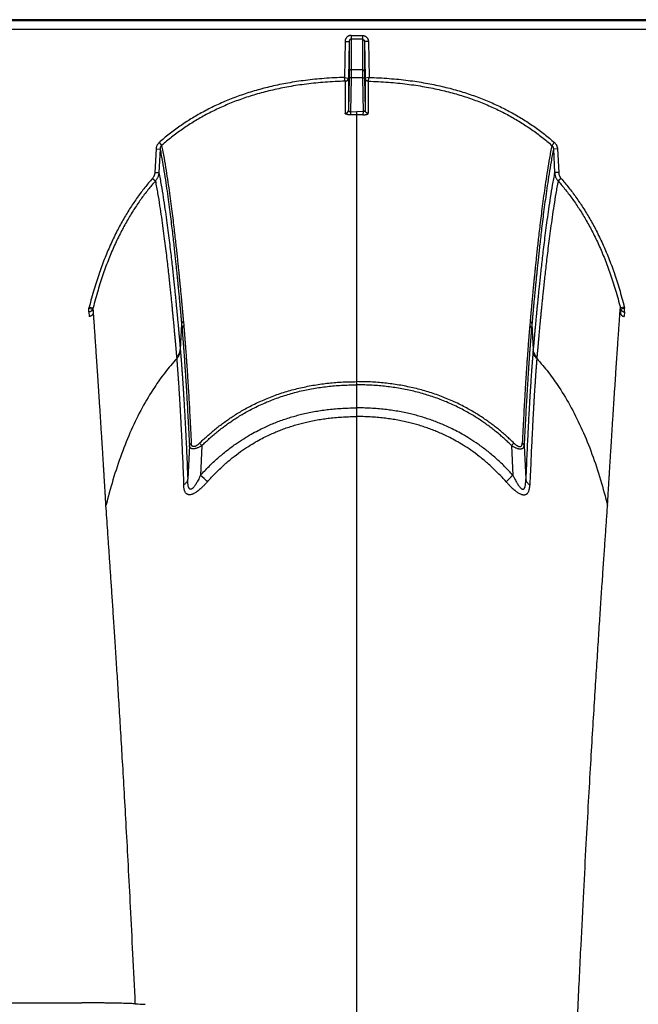
# Model space of a CAD drawing. Units: inches. Extents: x 0 to 550, y 0 to 425.
# Drawn here: x 415 to 419, y 226 to 233 of the extents above; entities that cross this region are included whole.
import ezdxf

# ---------------------------------------------------------------- set-up
doc = ezdxf.new("R2010")
doc.units = ezdxf.units.IN
doc.header["$LTSCALE"] = 50
doc.header["$MEASUREMENT"] = 0

msp = doc.modelspace()

# ---------------------------------------------------------------- linework, layer by layer
at = {"color": 7, "linetype": 'Continuous'}
for p, q in [((422.7006, 232.6066), (376.153, 232.6066)), ((421.8898, 232.6002), (376.4985, 232.6002)), ((376.4989, 232.5475), (421.8898, 232.5475)), ((416.9409, 232.5092), (416.9409, 232.4855)), ((416.9409, 232.5092), (417.0106, 232.5092)), ((417.0106, 232.5092), (417.0106, 232.4855)), ((416.9031, 232.4709), (416.8993, 232.2476)), ((416.9031, 232.4709), (416.9283, 232.4713)), ((416.9283, 232.4713), (416.9244, 232.2439)), ((416.9283, 232.4713), (416.9284, 232.2842)), ((417.0106, 232.4855), (416.9409, 232.4855)), ((416.9409, 232.4855), (416.941, 232.2961)), ((417.0106, 232.4855), (417.0106, 232.2961)), ((417.0484, 232.4709), (417.0232, 232.4713)), ((417.0232, 232.4713), (417.0232, 232.2842)), ((417.0232, 232.4713), (417.0272, 232.2439)), ((417.0484, 232.4709), (417.0523, 232.2476)), ((416.9284, 232.2842), (416.9279, 232.2453)), ((416.941, 232.2961), (416.9405, 232.2455)), ((416.941, 232.2961), (417.0106, 232.2961)), ((417.0106, 232.2961), (417.0111, 232.2455)), ((417.0232, 232.2842), (417.0237, 232.2453)), ((416.8993, 232.2476), (416.9235, 232.244)), ((416.9038, 232.2241), (416.8993, 232.2476)), ((416.9039, 232.2238), (416.904, 232.0247)), ((416.9279, 232.2453), (416.9244, 232.0445)), ((416.9244, 232.2439), (416.9244, 232.0445)), ((416.9405, 232.2455), (416.9279, 232.2453)), ((416.9405, 232.2455), (416.9368, 232.0349)), ((417.0111, 232.2455), (416.9405, 232.2455)), ((417.0111, 232.2455), (417.0237, 232.2453)), ((417.0111, 232.2455), (417.0147, 232.0349)), ((417.0237, 232.2453), (417.0272, 232.0445)), ((417.0272, 232.2439), (417.0272, 232.0445)), ((417.0523, 232.2476), (417.028, 232.244)), ((417.0477, 232.2238), (417.0476, 232.0247)), ((417.0478, 232.2241), (417.0523, 232.2476)), ((416.9368, 232.0349), (416.9758, 232.0352)), ((416.9368, 232.0349), (416.9371, 232.0155)), ((416.9758, 232.0158), (416.9758, 232.0352)), ((417.0147, 232.0349), (416.9758, 232.0352)), ((416.9758, 231.0805), (416.9758, 232.0158)), ((417.0147, 232.0349), (417.0144, 232.0155)), ((415.7464, 231.8427), (415.7626, 231.825)), ((418.2052, 231.8427), (418.189, 231.825)), ((415.7275, 231.8032), (415.7201, 231.657)), ((415.7275, 231.8032), (415.7526, 231.8028)), ((415.7526, 231.8028), (415.7452, 231.6566)), ((418.2241, 231.8032), (418.199, 231.8028)), ((418.199, 231.8028), (418.2063, 231.6566)), ((418.2241, 231.8032), (418.2315, 231.657)), ((415.7201, 231.657), (415.7452, 231.6566)), ((418.2315, 231.657), (418.2063, 231.6566)), ((415.705, 231.6197), (415.7236, 231.6041)), ((418.2465, 231.6197), (418.228, 231.6041)), ((416.9758, 230.3568), (416.9758, 231.0805)), ((415.3104, 230.8138), (415.3344, 230.8076)), ((415.3104, 230.7905), (415.3104, 230.8138)), ((415.3104, 230.7905), (415.3121, 230.7623)), ((415.3123, 230.8208), (415.3366, 230.8155)), ((415.3344, 230.8076), (415.336, 230.781)), ((418.6393, 230.8208), (418.615, 230.8155)), ((418.6172, 230.8076), (418.6155, 230.781)), ((418.6412, 230.8138), (418.6172, 230.8076)), ((418.6412, 230.7905), (418.6395, 230.7623)), ((418.6412, 230.7905), (418.6412, 230.8138)), ((415.8975, 230.7318), (415.8999, 230.7046)), ((418.0541, 230.7318), (418.0517, 230.7046)), ((415.8866, 230.7132), (415.8784, 230.5564)), ((415.8866, 230.7132), (415.8891, 230.6861)), ((418.065, 230.7132), (418.0625, 230.6861)), ((418.065, 230.7132), (418.0732, 230.5564)), ((415.8784, 230.5564), (415.8793, 230.5464)), ((418.0732, 230.5564), (418.0723, 230.5464)), ((415.8553, 230.51), (415.8561, 230.5001)), ((418.0963, 230.51), (418.0955, 230.5001)), ((416.9758, 230.337), (416.9758, 230.3568)), ((416.9758, 230.1939), (416.9758, 230.337)), ((416.9758, 230.1399), (416.9758, 230.1939)), ((416.9758, 219.6347), (416.9758, 230.1399)), ((415.9348, 229.9592), (415.9249, 229.7499)), ((415.9984, 229.9748), (416.0131, 229.9598)), ((416.0131, 229.9598), (416.0042, 229.7745)), ((417.9531, 229.9748), (417.9385, 229.9598)), ((417.9385, 229.9598), (417.9474, 229.7745)), ((418.0168, 229.9592), (418.0267, 229.7499)), ((415.4186, 229.5493), (415.4163, 229.5862)), ((418.533, 229.5493), (418.5353, 229.5862)), ((413.7716, 226.4956), (415.2659, 226.4956))]:
    msp.add_line(p, q, dxfattribs=at)
for centre, radius, start, end in [((416.9756, 229.3999), 2.6159, 89.99568, 90.84066), ((416.976, 229.3999), 2.6159, 89.15934, 90.00432), ((415.1175, 230.8696), 0.2008, 343.84528, 345.92132), ((415.1248, 230.8692), 0.2185, 343.59986, 345.75609), ((418.8267, 230.8692), 0.2185, 194.24391, 196.40014), ((418.8341, 230.8696), 0.2008, 194.07868, 196.15472), ((405.5425, 218.267), 15.5522, 47.50942, 47.7253), ((428.4091, 218.267), 15.5522, 132.2747, 132.49058), ((416.0058, 233.7694), 7.2908, 266.79807, 267.28311)]:
    msp.add_arc(centre, radius, start, end, dxfattribs=at)
for points, start_tangent, end_tangent in [([(416.9409, 232.5092), (416.9362, 232.5089), (416.9315, 232.508), (416.9269, 232.5064), (416.9225, 232.5043), (416.9184, 232.5016), (416.9147, 232.4983), (416.9114, 232.4946), (416.9086, 232.4904), (416.9063, 232.4859), (416.9046, 232.4811), (416.9036, 232.476), (416.9031, 232.4709)], (-0.059634, 0), (-0.001033, -0.059625)), ([(417.0106, 232.5092), (417.0154, 232.5089), (417.0201, 232.508), (417.0247, 232.5064), (417.0291, 232.5043), (417.0331, 232.5016), (417.0368, 232.4983), (417.0401, 232.4946), (417.043, 232.4904), (417.0452, 232.4859), (417.047, 232.4811), (417.048, 232.476), (417.0484, 232.4709)], (0.059634, 0), (0.001033, -0.059625)), ([(416.9409, 232.4855), (416.9394, 232.4854), (416.9378, 232.4851), (416.9362, 232.4845), (416.9348, 232.4837), (416.9334, 232.4827), (416.9322, 232.4815), (416.9311, 232.4801), (416.9302, 232.4786), (416.9294, 232.4769), (416.9288, 232.4751), (416.9285, 232.4732), (416.9283, 232.4713)], (-0.021027, 0.000001), (-0.000326, -0.021024)), ([(417.0106, 232.4855), (417.0122, 232.4854), (417.0138, 232.4851), (417.0153, 232.4845), (417.0168, 232.4837), (417.0181, 232.4827), (417.0194, 232.4815), (417.0205, 232.4801), (417.0214, 232.4786), (417.0222, 232.4769), (417.0227, 232.4751), (417.0231, 232.4732), (417.0232, 232.4713)], (0.021027, 0.000001), (0.000326, -0.021024)), ([(416.941, 232.2961), (416.9386, 232.2959), (416.9362, 232.2952), (416.9341, 232.2941), (416.9322, 232.2926), (416.9306, 232.2908), (416.9294, 232.2888), (416.9287, 232.2865), (416.9284, 232.2842)], (-0.019167, -0.000001), (-0.000362, -0.019163)), ([(417.0106, 232.2961), (417.013, 232.2959), (417.0153, 232.2952), (417.0175, 232.2941), (417.0194, 232.2926), (417.021, 232.2908), (417.0222, 232.2888), (417.0229, 232.2865), (417.0232, 232.2842)], (0.019167, -0.000001), (0.000362, -0.019163)), ([(416.8993, 232.2476), (416.7734, 232.2412), (416.6565, 232.2294), (416.5475, 232.2128), (416.4455, 232.1919), (416.3498, 232.1671), (416.2596, 232.1385), (416.1745, 232.1063), (416.094, 232.0708), (416.0176, 232.0319), (415.9448, 231.9896), (415.8753, 231.9439), (415.8091, 231.8949), (415.7464, 231.8427)], (-1.246958, -0.034055), (-0.936992, -0.823474)), ([(416.9038, 232.2241), (416.7785, 232.2178), (416.6624, 232.2063), (416.5542, 232.19), (416.453, 232.1693), (416.3582, 232.1448), (416.269, 232.1166), (416.1849, 232.0849), (416.1054, 232.0498), (416.03, 232.0115), (415.9581, 231.9698), (415.8896, 231.9247), (415.8245, 231.8764), (415.7626, 231.825)], (-1.233901, -0.031941), (-0.92679, -0.815226)), ([(416.9038, 232.2241), (416.9071, 232.2246), (416.9103, 232.2257), (416.9133, 232.2272), (416.916, 232.2292), (416.9184, 232.2317), (416.9204, 232.2344), (416.9219, 232.2375), (416.923, 232.2407), (416.9235, 232.244)], (0.030324, 0.002484), (0.002458, 0.030326)), ([(416.9038, 232.2241), (416.9039, 232.2239), (416.9039, 232.2239)], (0.000165, -0.000142), (-0.000246, -0.000291)), ([(416.9039, 232.2238), (416.9075, 232.2242), (416.9109, 232.2252), (416.9141, 232.2267), (416.917, 232.2287), (416.9195, 232.2311), (416.9215, 232.234), (416.9231, 232.2371), (416.924, 232.2405), (416.9244, 232.2439)], (0.031626, 0.000769), (0.000582, 0.03163)), ([(416.9235, 232.244), (416.9242, 232.2439), (416.9244, 232.2439)], (0.000858, -0.00004), (0.000318, -0.000798)), ([(417.028, 232.244), (417.0274, 232.2439), (417.0272, 232.2439)], (-0.000858, -0.00004), (-0.000318, -0.000798)), ([(417.0477, 232.2238), (417.0441, 232.2242), (417.0407, 232.2252), (417.0375, 232.2267), (417.0346, 232.2287), (417.0321, 232.2311), (417.03, 232.234), (417.0285, 232.2371), (417.0275, 232.2405), (417.0272, 232.2439)], (-0.031626, 0.000769), (-0.000582, 0.03163)), ([(417.0478, 232.2241), (417.0445, 232.2246), (417.0413, 232.2257), (417.0383, 232.2272), (417.0356, 232.2292), (417.0332, 232.2317), (417.0312, 232.2344), (417.0296, 232.2375), (417.0286, 232.2407), (417.028, 232.244)], (-0.030324, 0.002484), (-0.002458, 0.030326)), ([(417.0478, 232.2241), (417.0477, 232.2239), (417.0477, 232.2239)], (-0.000165, -0.000142), (0.000246, -0.000291)), ([(417.0478, 232.2241), (417.1731, 232.2178), (417.2892, 232.2063), (417.3974, 232.19), (417.4986, 232.1693), (417.5934, 232.1448), (417.6826, 232.1166), (417.7667, 232.0849), (417.8462, 232.0498), (417.9216, 232.0115), (417.9934, 231.9698), (418.0619, 231.9247), (418.1271, 231.8764), (418.189, 231.825)], (1.233901, -0.031941), (0.92679, -0.815226)), ([(417.0523, 232.2476), (417.1782, 232.2412), (417.295, 232.2294), (417.4041, 232.2128), (417.5061, 232.1919), (417.6018, 232.1671), (417.6919, 232.1385), (417.777, 232.1063), (417.8575, 232.0708), (417.9339, 232.0319), (418.0068, 231.9896), (418.0763, 231.9439), (418.1424, 231.8949), (418.2052, 231.8427)], (1.246958, -0.034055), (0.936992, -0.823474)), ([(416.904, 232.0247), (416.9075, 232.0251), (416.9109, 232.0261), (416.9141, 232.0275), (416.917, 232.0295), (416.9195, 232.032), (416.9216, 232.0347), (416.9231, 232.0378), (416.924, 232.0411), (416.9244, 232.0445)], (0.031367, 0.000785), (0.000595, 0.031372)), ([(416.9372, 232.0155), (416.933, 232.0156), (416.9288, 232.0157), (416.9248, 232.016), (416.9209, 232.0165), (416.9174, 232.0171), (416.9141, 232.0179), (416.9112, 232.0188), (416.9087, 232.0198), (416.9067, 232.0209), (416.9052, 232.0221), (416.9043, 232.0234), (416.904, 232.0247)], (-0.03621, -0.00053), (-0.000007, 0.036214)), ([(416.9244, 232.0445), (416.9245, 232.0431), (416.9248, 232.0417), (416.9254, 232.0404), (416.9261, 232.0392), (416.9271, 232.0382), (416.9282, 232.0372), (416.9294, 232.0365), (416.9307, 232.0358), (416.9322, 232.0354), (416.9337, 232.0351), (416.9353, 232.0349), (416.9368, 232.0349)], (-0.000198, -0.01766), (0.017621, 0.001194)), ([(417.0144, 232.0155), (417.0186, 232.0156), (417.0228, 232.0157), (417.0268, 232.016), (417.0307, 232.0165), (417.0342, 232.0171), (417.0375, 232.0179), (417.0404, 232.0188), (417.0429, 232.0198), (417.0449, 232.0209), (417.0464, 232.0221), (417.0473, 232.0234), (417.0476, 232.0247)], (0.03621, -0.00053), (0.000007, 0.036214)), ([(417.0272, 232.0445), (417.0271, 232.0431), (417.0267, 232.0417), (417.0262, 232.0404), (417.0254, 232.0392), (417.0245, 232.0382), (417.0234, 232.0372), (417.0222, 232.0365), (417.0209, 232.0358), (417.0194, 232.0354), (417.0179, 232.0351), (417.0163, 232.0349), (417.0147, 232.0349)], (0.000198, -0.01766), (-0.017621, 0.001194)), ([(417.0476, 232.0247), (417.0441, 232.0251), (417.0407, 232.0261), (417.0375, 232.0275), (417.0346, 232.0295), (417.0321, 232.032), (417.03, 232.0347), (417.0285, 232.0378), (417.0275, 232.0411), (417.0272, 232.0445)], (-0.031367, 0.000785), (-0.000595, 0.031372)), ([(415.7464, 231.8427), (415.7419, 231.8384), (415.738, 231.8334), (415.7345, 231.828), (415.7317, 231.8222), (415.7296, 231.8161), (415.7282, 231.8097), (415.7275, 231.8032)], (-0.033773, -0.02968), (-0.002269, -0.044904)), ([(415.7626, 231.825), (415.7602, 231.8225), (415.7581, 231.8198), (415.7563, 231.8167), (415.7548, 231.8135), (415.7537, 231.81), (415.753, 231.8064), (415.7526, 231.8028)], (-0.018392, -0.016881), (-0.000987, -0.024945)), ([(415.7626, 231.825), (415.7773, 231.746), (415.79, 231.6697), (415.8013, 231.5967), (415.8112, 231.5276), (415.82, 231.4625), (415.8278, 231.4014), (415.8349, 231.3445), (415.8411, 231.2917), (415.8467, 231.2432), (415.8517, 231.1986), (415.8561, 231.1577), (415.8601, 231.1202), (415.8637, 231.0858), (415.8669, 231.0545), (415.8698, 231.0259), (415.8724, 230.9998), (415.8748, 230.9759), (415.8769, 230.954), (415.8789, 230.934), (415.8806, 230.9157), (415.8822, 230.8989), (415.8837, 230.8835), (415.885, 230.8694), (415.8862, 230.8564), (415.8873, 230.8444), (415.8883, 230.8334), (415.8892, 230.8232), (415.8901, 230.8139), (415.8909, 230.8054), (415.8916, 230.7976), (415.8922, 230.7905), (415.8928, 230.7839), (415.8934, 230.7778), (415.8939, 230.7723), (415.8943, 230.7671), (415.8947, 230.7623), (415.8951, 230.7578), (415.8955, 230.7537), (415.8959, 230.7499), (415.8962, 230.7462), (415.8965, 230.7429), (415.8967, 230.7397), (415.897, 230.7368), (415.8972, 230.7342), (415.8975, 230.7318)], (0.213429, -1.081033), (0.0976, -1.09757)), ([(418.189, 231.825), (418.1743, 231.746), (418.1615, 231.6697), (418.1503, 231.5967), (418.1404, 231.5276), (418.1316, 231.4625), (418.1237, 231.4014), (418.1167, 231.3445), (418.1105, 231.2917), (418.1049, 231.2432), (418.0999, 231.1986), (418.0954, 231.1577), (418.0915, 231.1202), (418.0879, 231.0858), (418.0846, 231.0545), (418.0817, 231.0259), (418.0791, 230.9998), (418.0768, 230.9759), (418.0747, 230.954), (418.0727, 230.934), (418.071, 230.9157), (418.0694, 230.8989), (418.0679, 230.8835), (418.0666, 230.8694), (418.0654, 230.8564), (418.0643, 230.8444), (418.0633, 230.8334), (418.0623, 230.8232), (418.0615, 230.8139), (418.0607, 230.8054), (418.06, 230.7976), (418.0594, 230.7905), (418.0588, 230.7839), (418.0582, 230.7778), (418.0577, 230.7723), (418.0573, 230.7671), (418.0568, 230.7623), (418.0564, 230.7578), (418.0561, 230.7537), (418.0557, 230.7499), (418.0554, 230.7462), (418.0551, 230.7429), (418.0548, 230.7397), (418.0546, 230.7368), (418.0543, 230.7342), (418.0541, 230.7318)], (-0.213429, -1.081033), (-0.0976, -1.09757)), ([(418.189, 231.825), (418.1914, 231.8225), (418.1935, 231.8198), (418.1953, 231.8167), (418.1968, 231.8135), (418.1979, 231.81), (418.1986, 231.8064), (418.199, 231.8028)], (0.018392, -0.016881), (0.000987, -0.024945)), ([(418.2052, 231.8427), (418.2097, 231.8384), (418.2136, 231.8334), (418.217, 231.828), (418.2198, 231.8222), (418.222, 231.8161), (418.2234, 231.8097), (418.2241, 231.8032)], (0.033773, -0.02968), (0.002269, -0.044904)), ([(415.7526, 231.8028), (415.7672, 231.724), (415.7798, 231.6479), (415.791, 231.5752), (415.8008, 231.5063), (415.8095, 231.4413), (415.8173, 231.3805), (415.8243, 231.3238), (415.8305, 231.2712), (415.8361, 231.2229), (415.841, 231.1785), (415.8455, 231.1377), (415.8495, 231.1003), (415.853, 231.0661), (415.8562, 231.0349), (415.8591, 231.0064), (415.8617, 230.9803), (415.864, 230.9565), (415.8662, 230.9347), (415.8681, 230.9148), (415.8698, 230.8965), (415.8714, 230.8798), (415.8729, 230.8645), (415.8742, 230.8504), (415.8754, 230.8375), (415.8765, 230.8255), (415.8775, 230.8145), (415.8784, 230.8044), (415.8793, 230.7951), (415.88, 230.7866), (415.8808, 230.7789), (415.8814, 230.7717), (415.882, 230.7652), (415.8825, 230.7591), (415.883, 230.7536), (415.8835, 230.7484), (415.8839, 230.7436), (415.8843, 230.7392), (415.8847, 230.7351), (415.885, 230.7312), (415.8853, 230.7276), (415.8856, 230.7242), (415.8859, 230.7211), (415.8862, 230.7182), (415.8864, 230.7156), (415.8866, 230.7132)], (0.211195, -1.077708), (0.09743, -1.093877)), ([(418.199, 231.8028), (418.1844, 231.724), (418.1718, 231.6479), (418.1606, 231.5752), (418.1508, 231.5063), (418.142, 231.4413), (418.1342, 231.3805), (418.1273, 231.3238), (418.121, 231.2712), (418.1155, 231.2229), (418.1105, 231.1785), (418.1061, 231.1377), (418.1021, 231.1003), (418.0986, 231.0661), (418.0954, 231.0349), (418.0925, 231.0064), (418.0899, 230.9803), (418.0875, 230.9565), (418.0854, 230.9347), (418.0835, 230.9148), (418.0817, 230.8965), (418.0802, 230.8798), (418.0787, 230.8645), (418.0774, 230.8504), (418.0762, 230.8375), (418.0751, 230.8255), (418.0741, 230.8145), (418.0731, 230.8044), (418.0723, 230.7951), (418.0715, 230.7866), (418.0708, 230.7789), (418.0702, 230.7717), (418.0696, 230.7652), (418.069, 230.7591), (418.0685, 230.7536), (418.0681, 230.7484), (418.0677, 230.7436), (418.0673, 230.7392), (418.0669, 230.7351), (418.0666, 230.7312), (418.0662, 230.7276), (418.0659, 230.7242), (418.0657, 230.7211), (418.0654, 230.7182), (418.0652, 230.7156), (418.065, 230.7132)], (-0.211195, -1.077708), (-0.09743, -1.093877)), ([(415.7201, 231.657), (415.7195, 231.6511), (415.7184, 231.6453), (415.7167, 231.6397), (415.7145, 231.6342), (415.7118, 231.629), (415.7086, 231.6242), (415.705, 231.6197)], (-0.00207, -0.040954), (-0.027128, -0.03075)), ([(415.7452, 231.6566), (415.7444, 231.6483), (415.7427, 231.6401), (415.7403, 231.6322), (415.7371, 231.6245), (415.7333, 231.6173), (415.7287, 231.6104), (415.7236, 231.6041)], (-0.003158, -0.057791), (-0.038665, -0.043067)), ([(415.7452, 231.6566), (415.7596, 231.5782), (415.7721, 231.5024), (415.7831, 231.4298), (415.7928, 231.361), (415.8015, 231.2961), (415.8092, 231.2352), (415.8161, 231.1783), (415.8223, 231.1256), (415.8277, 231.0769), (415.8327, 231.0322), (415.8371, 230.9911), (415.841, 230.9534), (415.8446, 230.9189), (415.8477, 230.8873), (415.8506, 230.8585), (415.8532, 230.832), (415.8555, 230.8079), (415.8577, 230.7858), (415.8596, 230.7655), (415.8613, 230.7469), (415.8629, 230.7299), (415.8644, 230.7142), (415.8657, 230.6998), (415.8669, 230.6866), (415.868, 230.6745), (415.869, 230.6636), (415.8699, 230.6535), (415.8707, 230.6437), (415.8716, 230.634), (415.8725, 230.6241), (415.8734, 230.6142), (415.8742, 230.6043), (415.8751, 230.5944), (415.876, 230.5844), (415.8769, 230.5742), (415.8777, 230.5647), (415.8784, 230.5564)], (0.211893, -1.088215), (0.095446, -1.104537)), ([(418.2063, 231.6566), (418.192, 231.5782), (418.1795, 231.5024), (418.1685, 231.4298), (418.1588, 231.361), (418.1501, 231.2961), (418.1424, 231.2352), (418.1355, 231.1783), (418.1293, 231.1256), (418.1238, 231.0769), (418.1189, 231.0322), (418.1145, 230.9911), (418.1106, 230.9534), (418.107, 230.9189), (418.1038, 230.8873), (418.101, 230.8585), (418.0984, 230.832), (418.096, 230.8079), (418.0939, 230.7858), (418.092, 230.7655), (418.0903, 230.7469), (418.0887, 230.7299), (418.0872, 230.7142), (418.0859, 230.6998), (418.0847, 230.6866), (418.0836, 230.6745), (418.0826, 230.6636), (418.0817, 230.6535), (418.0808, 230.6437), (418.08, 230.634), (418.0791, 230.6241), (418.0782, 230.6142), (418.0773, 230.6043), (418.0765, 230.5944), (418.0756, 230.5844), (418.0747, 230.5742), (418.0739, 230.5647), (418.0732, 230.5564)], (-0.211893, -1.088215), (-0.095446, -1.104537)), ([(418.2063, 231.6566), (418.2072, 231.6483), (418.2089, 231.6401), (418.2113, 231.6322), (418.2144, 231.6245), (418.2183, 231.6173), (418.2229, 231.6104), (418.228, 231.6041)], (0.003158, -0.057791), (0.038665, -0.043067)), ([(418.2315, 231.657), (418.2321, 231.6511), (418.2332, 231.6453), (418.2349, 231.6397), (418.2371, 231.6342), (418.2398, 231.629), (418.2429, 231.6242), (418.2465, 231.6197)], (0.00207, -0.040954), (0.027128, -0.03075)), ([(415.705, 231.6197), (415.658, 231.5635), (415.6126, 231.5034), (415.5689, 231.4389), (415.5268, 231.3699), (415.4864, 231.2955), (415.4476, 231.2152), (415.4106, 231.1284), (415.3756, 231.0344), (415.3427, 230.9322), (415.3123, 230.8208)], (-0.594558, -0.673915), (-0.218382, -0.871763)), ([(415.7236, 231.6041), (415.6774, 231.5489), (415.6327, 231.4897), (415.5897, 231.4262), (415.5483, 231.3582), (415.5085, 231.2849), (415.4703, 231.2056), (415.4338, 231.1199), (415.3992, 231.027), (415.3667, 230.9259), (415.3366, 230.8155)], (-0.586306, -0.665258), (-0.215268, -0.860223)), ([(415.7236, 231.6041), (415.7377, 231.526), (415.75, 231.4505), (415.7608, 231.3783), (415.7704, 231.3098), (415.779, 231.2453), (415.7866, 231.1848), (415.7934, 231.1282), (415.7995, 231.0758), (415.805, 231.0275), (415.8098, 230.983), (415.8142, 230.9422), (415.8181, 230.9048), (415.8216, 230.8705), (415.8248, 230.8391), (415.8276, 230.8104), (415.8302, 230.7841), (415.8325, 230.7601), (415.8346, 230.7381), (415.8365, 230.718), (415.8383, 230.6995), (415.8399, 230.6826), (415.8413, 230.667), (415.8426, 230.6527), (415.8438, 230.6395), (415.8449, 230.6275), (415.8459, 230.6167), (415.8468, 230.6066), (415.8476, 230.5969), (415.8485, 230.5872), (415.8494, 230.5774), (415.8502, 230.5675), (415.8511, 230.5577), (415.852, 230.5478), (415.8529, 230.5378), (415.8537, 230.5277), (415.8546, 230.5182), (415.8553, 230.51)], (0.207651, -1.08267), (0.098215, -1.098019)), ([(418.228, 231.6041), (418.2139, 231.526), (418.2016, 231.4505), (418.1908, 231.3783), (418.1812, 231.3098), (418.1726, 231.2453), (418.165, 231.1848), (418.1582, 231.1282), (418.1521, 231.0758), (418.1466, 231.0275), (418.1418, 230.983), (418.1374, 230.9422), (418.1335, 230.9048), (418.13, 230.8705), (418.1268, 230.8391), (418.1239, 230.8104), (418.1214, 230.7841), (418.119, 230.7601), (418.1169, 230.7381), (418.115, 230.718), (418.1133, 230.6995), (418.1117, 230.6826), (418.1103, 230.667), (418.109, 230.6527), (418.1078, 230.6395), (418.1067, 230.6275), (418.1057, 230.6167), (418.1048, 230.6066), (418.1039, 230.5969), (418.1031, 230.5872), (418.1022, 230.5774), (418.1013, 230.5675), (418.1005, 230.5577), (418.0996, 230.5478), (418.0987, 230.5378), (418.0979, 230.5277), (418.097, 230.5182), (418.0963, 230.51)], (-0.207651, -1.08267), (-0.098215, -1.098019)), ([(418.228, 231.6041), (418.2742, 231.5489), (418.3189, 231.4897), (418.3619, 231.4262), (418.4032, 231.3582), (418.4431, 231.2849), (418.4813, 231.2056), (418.5178, 231.1199), (418.5524, 231.027), (418.5849, 230.9259), (418.615, 230.8155)], (0.586306, -0.665258), (0.215268, -0.860223)), ([(418.2465, 231.6197), (418.2936, 231.5635), (418.339, 231.5034), (418.3827, 231.4389), (418.4248, 231.3699), (418.4652, 231.2955), (418.504, 231.2152), (418.541, 231.1284), (418.576, 231.0344), (418.6089, 230.9322), (418.6393, 230.8208)], (0.594558, -0.673915), (0.218382, -0.871763)), ([(415.3344, 230.8076), (415.3329, 230.804), (415.3309, 230.8007), (415.3283, 230.7978), (415.3253, 230.7952), (415.3219, 230.7932), (415.3182, 230.7917), (415.3143, 230.7908), (415.3104, 230.7905)], (-0.009738, -0.029949), (-0.031493, -0.000099)), ([(415.4163, 229.5862), (415.4159, 229.5925), (415.4155, 229.5993), (415.4151, 229.6067), (415.4146, 229.6148), (415.414, 229.6238), (415.4134, 229.6338), (415.4128, 229.6449), (415.412, 229.6572), (415.4112, 229.6707), (415.4104, 229.6853), (415.4094, 229.7011), (415.4084, 229.7183), (415.4072, 229.7373), (415.4059, 229.7582), (415.4046, 229.7809), (415.403, 229.8056), (415.4014, 229.8326), (415.3995, 229.8626), (415.3975, 229.8961), (415.3952, 229.9332), (415.3926, 229.9748), (415.3897, 230.0208), (415.3866, 230.0687), (415.3836, 230.1162), (415.3806, 230.1627), (415.3777, 230.2083), (415.3748, 230.253), (415.3719, 230.2969), (415.3691, 230.3398), (415.3663, 230.3819), (415.3636, 230.423), (415.3609, 230.4633), (415.3582, 230.5026), (415.3556, 230.541), (415.3531, 230.5786), (415.3506, 230.6152), (415.3481, 230.6508), (415.3457, 230.6856), (415.3433, 230.7195), (415.341, 230.7524), (415.3388, 230.7844), (415.3366, 230.8155)], (-0.065151, 1.230192), (-0.087429, 1.22881)), ([(418.5353, 229.5862), (418.5357, 229.5925), (418.5361, 229.5993), (418.5365, 229.6067), (418.537, 229.6148), (418.5375, 229.6238), (418.5381, 229.6338), (418.5388, 229.6449), (418.5395, 229.6572), (418.5403, 229.6707), (418.5412, 229.6853), (418.5422, 229.7011), (418.5432, 229.7183), (418.5444, 229.7373), (418.5456, 229.7582), (418.547, 229.7809), (418.5485, 229.8056), (418.5502, 229.8326), (418.552, 229.8626), (418.5541, 229.8961), (418.5564, 229.9332), (418.559, 229.9748), (418.5619, 230.0208), (418.5649, 230.0687), (418.568, 230.1162), (418.571, 230.1627), (418.5739, 230.2083), (418.5768, 230.253), (418.5797, 230.2969), (418.5825, 230.3398), (418.5853, 230.3819), (418.588, 230.423), (418.5907, 230.4633), (418.5933, 230.5026), (418.5959, 230.541), (418.5985, 230.5786), (418.601, 230.6152), (418.6035, 230.6508), (418.6059, 230.6856), (418.6082, 230.7195), (418.6105, 230.7524), (418.6128, 230.7844), (418.615, 230.8155)], (0.065151, 1.230192), (0.087429, 1.22881)), ([(418.6172, 230.8076), (418.6187, 230.804), (418.6207, 230.8007), (418.6233, 230.7978), (418.6263, 230.7952), (418.6297, 230.7932), (418.6334, 230.7917), (418.6372, 230.7908), (418.6412, 230.7905)], (0.009738, -0.029949), (0.031493, -0.000099)), ([(415.336, 230.781), (415.3347, 230.7774), (415.3329, 230.7741), (415.3307, 230.7711), (415.3282, 230.7685), (415.3253, 230.7663), (415.3222, 230.7646), (415.3189, 230.7633), (415.3155, 230.7626), (415.3121, 230.7623)], (-0.009112, -0.031237), (-0.032538, 0)), ([(415.8975, 230.7318), (415.894, 230.7288), (415.8911, 230.7253), (415.8889, 230.7215), (415.8874, 230.7174), (415.8866, 230.7132)], (-0.017809, -0.013176), (-0.001935, -0.022069)), ([(418.0541, 230.7318), (418.0576, 230.7288), (418.0605, 230.7253), (418.0627, 230.7215), (418.0642, 230.7174), (418.065, 230.7132)], (0.017809, -0.013176), (0.001935, -0.022069)), ([(418.6155, 230.781), (418.6169, 230.7774), (418.6187, 230.7741), (418.6209, 230.7711), (418.6234, 230.7685), (418.6263, 230.7663), (418.6294, 230.7646), (418.6326, 230.7633), (418.636, 230.7626), (418.6395, 230.7623)], (0.009112, -0.031237), (0.032538, 0)), ([(415.8999, 230.7046), (415.8965, 230.7016), (415.8936, 230.6982), (415.8913, 230.6944), (415.8898, 230.6903), (415.8891, 230.6861)], (-0.017799, -0.013084), (-0.001964, -0.022004)), ([(415.8891, 230.6861), (415.8892, 230.684), (415.8894, 230.6819), (415.8896, 230.6798), (415.8898, 230.6777), (415.89, 230.6756), (415.8901, 230.6735), (415.8903, 230.6712), (415.8905, 230.6687), (415.8908, 230.6659), (415.891, 230.663), (415.8913, 230.6597), (415.8916, 230.6562), (415.8919, 230.6524), (415.8923, 230.6482), (415.8926, 230.6437), (415.893, 230.6389), (415.8935, 230.6336), (415.8939, 230.6278), (415.8944, 230.6215), (415.895, 230.6146), (415.8956, 230.6069), (415.8963, 230.5985), (415.897, 230.5892), (415.8978, 230.5789), (415.8986, 230.5676), (415.8996, 230.5551), (415.9006, 230.5412), (415.9018, 230.5256), (415.903, 230.5083), (415.9044, 230.4887), (415.9059, 230.4666), (415.9076, 230.4415), (415.9095, 230.4128), (415.9117, 230.3798), (415.9141, 230.3416), (415.9168, 230.297), (415.9198, 230.2447), (415.9233, 230.1838), (415.9269, 230.1162), (415.9308, 230.0415), (415.9348, 229.9592)], (0.064183, -0.725526), (0.034926, -0.727522)), ([(415.8999, 230.7046), (415.9001, 230.7025), (415.9003, 230.7004), (415.9005, 230.6982), (415.9007, 230.6961), (415.9009, 230.694), (415.901, 230.6919), (415.9012, 230.6896), (415.9015, 230.6871), (415.9017, 230.6843), (415.902, 230.6813), (415.9022, 230.6781), (415.9025, 230.6745), (415.9029, 230.6707), (415.9032, 230.6665), (415.9036, 230.662), (415.904, 230.6571), (415.9044, 230.6518), (415.9049, 230.646), (415.9054, 230.6396), (415.906, 230.6327), (415.9066, 230.625), (415.9073, 230.6165), (415.908, 230.6071), (415.9088, 230.5969), (415.9097, 230.5855), (415.9107, 230.5729), (415.9117, 230.5589), (415.9129, 230.5433), (415.9141, 230.5258), (415.9155, 230.5062), (415.9171, 230.484), (415.9188, 230.4587), (415.9208, 230.4299), (415.9229, 230.3967), (415.9254, 230.3583), (415.9281, 230.3135), (415.9313, 230.2608), (415.9347, 230.1997), (415.9384, 230.1316), (415.9424, 230.0566), (415.9465, 229.9738)], (0.071525, -0.728815), (0.03548, -0.731456)), ([(418.0517, 230.7046), (418.0515, 230.7025), (418.0513, 230.7004), (418.0511, 230.6982), (418.0509, 230.6961), (418.0507, 230.694), (418.0505, 230.6919), (418.0503, 230.6896), (418.0501, 230.6871), (418.0499, 230.6843), (418.0496, 230.6813), (418.0494, 230.6781), (418.0491, 230.6745), (418.0487, 230.6707), (418.0484, 230.6665), (418.048, 230.662), (418.0476, 230.6571), (418.0472, 230.6518), (418.0467, 230.646), (418.0462, 230.6396), (418.0456, 230.6327), (418.045, 230.625), (418.0443, 230.6165), (418.0436, 230.6071), (418.0428, 230.5969), (418.0419, 230.5855), (418.0409, 230.5729), (418.0399, 230.5589), (418.0387, 230.5433), (418.0374, 230.5258), (418.036, 230.5062), (418.0345, 230.484), (418.0327, 230.4587), (418.0308, 230.4299), (418.0286, 230.3967), (418.0262, 230.3583), (418.0234, 230.3135), (418.0203, 230.2608), (418.0168, 230.1997), (418.0131, 230.1316), (418.0092, 230.0566), (418.0051, 229.9738)], (-0.071525, -0.728815), (-0.03548, -0.731456)), ([(418.0625, 230.6861), (418.0623, 230.684), (418.0622, 230.6819), (418.062, 230.6798), (418.0618, 230.6777), (418.0616, 230.6756), (418.0614, 230.6735), (418.0612, 230.6712), (418.061, 230.6687), (418.0608, 230.6659), (418.0605, 230.663), (418.0603, 230.6597), (418.06, 230.6562), (418.0597, 230.6524), (418.0593, 230.6482), (418.0589, 230.6437), (418.0585, 230.6389), (418.0581, 230.6336), (418.0576, 230.6278), (418.0571, 230.6215), (418.0566, 230.6146), (418.056, 230.6069), (418.0553, 230.5985), (418.0546, 230.5892), (418.0538, 230.5789), (418.0529, 230.5676), (418.052, 230.5551), (418.051, 230.5412), (418.0498, 230.5256), (418.0486, 230.5083), (418.0472, 230.4887), (418.0457, 230.4666), (418.0439, 230.4415), (418.042, 230.4128), (418.0399, 230.3798), (418.0375, 230.3416), (418.0348, 230.297), (418.0317, 230.2447), (418.0283, 230.1838), (418.0247, 230.1162), (418.0208, 230.0415), (418.0168, 229.9592)], (-0.064183, -0.725526), (-0.034926, -0.727522)), ([(418.0517, 230.7046), (418.0551, 230.7016), (418.058, 230.6982), (418.0602, 230.6944), (418.0618, 230.6903), (418.0625, 230.6861)], (0.017799, -0.013084), (0.001964, -0.022004)), ([(415.8553, 230.51), (415.8615, 230.5166), (415.8669, 230.5238), (415.8713, 230.5315), (415.8747, 230.5395), (415.8771, 230.5479), (415.8784, 230.5564)], (0.038475, 0.036426), (0.004655, 0.052778)), ([(415.8561, 230.5001), (415.8623, 230.5067), (415.8677, 230.5139), (415.8721, 230.5216), (415.8756, 230.5296), (415.878, 230.5379), (415.8793, 230.5464)], (0.038493, 0.036263), (0.004701, 0.052674)), ([(415.8793, 230.5464), (415.8794, 230.5449), (415.8795, 230.5435), (415.8796, 230.542), (415.8798, 230.5405), (415.8799, 230.5391), (415.88, 230.5377), (415.8801, 230.5362), (415.8802, 230.5348), (415.8804, 230.5333), (415.8805, 230.5319), (415.8806, 230.5303), (415.8807, 230.5286), (415.8809, 230.5267), (415.8811, 230.5246), (415.8813, 230.5223), (415.8815, 230.5198), (415.8817, 230.5172), (415.8819, 230.5144), (415.8821, 230.5113), (415.8824, 230.508), (415.8827, 230.5042), (415.8831, 230.4999), (415.8834, 230.4953), (415.8838, 230.4903), (415.8842, 230.4849), (415.8847, 230.4792), (415.8851, 230.473), (415.8856, 230.4664), (415.8862, 230.4591), (415.8868, 230.4512), (415.8874, 230.4426), (415.8881, 230.433), (415.8889, 230.4225), (415.8897, 230.4108), (415.8907, 230.3976), (415.8917, 230.3825), (415.8929, 230.3653), (415.8942, 230.3461), (415.8955, 230.3249), (415.897, 230.302), (415.8986, 230.2773), (415.9002, 230.2507), (415.902, 230.2206), (415.904, 230.186), (415.9062, 230.1462), (415.9086, 230.1006), (415.9114, 230.0476), (415.9144, 229.9858), (415.9177, 229.915), (415.9212, 229.8367), (415.9249, 229.7499)], (0.068366, -0.794892), (0.032466, -0.797165)), ([(418.0723, 230.5464), (418.0722, 230.5449), (418.0721, 230.5435), (418.0719, 230.542), (418.0718, 230.5405), (418.0717, 230.5391), (418.0716, 230.5377), (418.0715, 230.5362), (418.0713, 230.5348), (418.0712, 230.5333), (418.0711, 230.5319), (418.071, 230.5303), (418.0708, 230.5286), (418.0707, 230.5267), (418.0705, 230.5246), (418.0703, 230.5223), (418.0701, 230.5198), (418.0699, 230.5172), (418.0697, 230.5144), (418.0694, 230.5113), (418.0692, 230.508), (418.0689, 230.5042), (418.0685, 230.4999), (418.0682, 230.4953), (418.0678, 230.4903), (418.0674, 230.4849), (418.0669, 230.4792), (418.0664, 230.473), (418.0659, 230.4664), (418.0654, 230.4591), (418.0648, 230.4512), (418.0642, 230.4426), (418.0635, 230.433), (418.0627, 230.4225), (418.0619, 230.4108), (418.0609, 230.3976), (418.0599, 230.3825), (418.0587, 230.3653), (418.0574, 230.3461), (418.056, 230.3249), (418.0546, 230.302), (418.053, 230.2773), (418.0514, 230.2507), (418.0496, 230.2206), (418.0476, 230.186), (418.0454, 230.1462), (418.0429, 230.1006), (418.0402, 230.0476), (418.0372, 229.9858), (418.0338, 229.915), (418.0304, 229.8367), (418.0267, 229.7499)], (-0.068366, -0.794892), (-0.032466, -0.797165)), ([(418.0955, 230.5001), (418.0892, 230.5067), (418.0839, 230.5139), (418.0794, 230.5216), (418.076, 230.5296), (418.0736, 230.5379), (418.0723, 230.5464)], (-0.038493, 0.036263), (-0.004701, 0.052674)), ([(418.0963, 230.51), (418.0901, 230.5166), (418.0847, 230.5238), (418.0803, 230.5315), (418.0769, 230.5395), (418.0745, 230.5479), (418.0732, 230.5564)], (-0.038475, 0.036426), (-0.004655, 0.052778)), ([(415.8561, 230.5001), (415.784, 230.4142), (415.7175, 230.3213), (415.6416, 230.1944), (415.5736, 230.0563), (415.5131, 229.907), (415.4599, 229.7467), (415.4163, 229.5862)], (-0.689702, -0.757639), (-0.244427, -0.994968)), ([(415.8561, 230.5001), (415.8562, 230.4987), (415.8562, 230.4973), (415.8563, 230.4959), (415.8565, 230.4945), (415.8566, 230.493), (415.8567, 230.4916), (415.8568, 230.4902), (415.8569, 230.4888), (415.8571, 230.4873), (415.8572, 230.4859), (415.8573, 230.4844), (415.8574, 230.4827), (415.8576, 230.4808), (415.8577, 230.4787), (415.8579, 230.4764), (415.8581, 230.474), (415.8583, 230.4714), (415.8585, 230.4686), (415.8587, 230.4656), (415.859, 230.4623), (415.8593, 230.4585), (415.8596, 230.4543), (415.86, 230.4497), (415.8603, 230.4448), (415.8607, 230.4395), (415.8611, 230.4339), (415.8616, 230.4278), (415.8621, 230.4212), (415.8626, 230.414), (415.8631, 230.4062), (415.8638, 230.3977), (415.8644, 230.3882), (415.8651, 230.3779), (415.8659, 230.3663), (415.8668, 230.3533), (415.8678, 230.3384), (415.8689, 230.3214), (415.8701, 230.3024), (415.8715, 230.2816), (415.8728, 230.2589), (415.8743, 230.2346), (415.8759, 230.2083), (415.8775, 230.1787), (415.8794, 230.1445), (415.8815, 230.1053), (415.8839, 230.0603), (415.8865, 230.0081), (415.8894, 229.9471), (415.8925, 229.8773), (415.8958, 229.8001), (415.8993, 229.7145)], (0.042345, -0.785696), (0.030933, -0.786228)), ([(418.0955, 230.5001), (418.0954, 230.4987), (418.0953, 230.4973), (418.0952, 230.4959), (418.0951, 230.4945), (418.095, 230.493), (418.0949, 230.4916), (418.0948, 230.4902), (418.0946, 230.4888), (418.0945, 230.4873), (418.0944, 230.4859), (418.0943, 230.4844), (418.0942, 230.4827), (418.094, 230.4808), (418.0939, 230.4787), (418.0937, 230.4764), (418.0935, 230.474), (418.0933, 230.4714), (418.0931, 230.4686), (418.0928, 230.4656), (418.0926, 230.4623), (418.0923, 230.4585), (418.092, 230.4543), (418.0916, 230.4497), (418.0913, 230.4448), (418.0909, 230.4395), (418.0904, 230.4339), (418.09, 230.4278), (418.0895, 230.4212), (418.089, 230.414), (418.0884, 230.4062), (418.0878, 230.3977), (418.0872, 230.3882), (418.0864, 230.3779), (418.0857, 230.3663), (418.0848, 230.3533), (418.0838, 230.3384), (418.0827, 230.3214), (418.0814, 230.3024), (418.0801, 230.2816), (418.0787, 230.2589), (418.0773, 230.2346), (418.0757, 230.2083), (418.074, 230.1787), (418.0721, 230.1445), (418.07, 230.1053), (418.0677, 230.0603), (418.0651, 230.0081), (418.0622, 229.9471), (418.0591, 229.8773), (418.0557, 229.8001), (418.0523, 229.7145)], (-0.042345, -0.785696), (-0.030933, -0.786228)), ([(418.0955, 230.5001), (418.1676, 230.4142), (418.234, 230.3213), (418.31, 230.1944), (418.378, 230.0563), (418.4385, 229.907), (418.4917, 229.7467), (418.5353, 229.5862)], (0.689702, -0.757639), (0.244427, -0.994968)), ([(415.9984, 229.9748), (416.0212, 229.9966), (416.0449, 230.0182), (416.0694, 230.0397), (416.0947, 230.0607), (416.1209, 230.0813), (416.1474, 230.1013), (416.174, 230.1201), (416.2007, 230.1382), (416.229, 230.1562), (416.2597, 230.1746), (416.2932, 230.1935), (416.3299, 230.2126), (416.3691, 230.2314), (416.4092, 230.2489), (416.4493, 230.2649), (416.4898, 230.2796), (416.531, 230.293), (416.573, 230.3052), (416.6157, 230.3161), (416.659, 230.3257), (416.7027, 230.334), (416.7467, 230.3409), (416.7907, 230.3466), (416.8344, 230.3509), (416.8788, 230.3541), (416.9255, 230.3561), (416.9758, 230.3568)], (0.769474, 0.75417), (1.077433, 0)), ([(417.9531, 229.9748), (417.9304, 229.9966), (417.9067, 230.0182), (417.8822, 230.0397), (417.8568, 230.0607), (417.8307, 230.0813), (417.8041, 230.1013), (417.7776, 230.1201), (417.7509, 230.1382), (417.7226, 230.1562), (417.6919, 230.1746), (417.6584, 230.1935), (417.6216, 230.2126), (417.5825, 230.2314), (417.5424, 230.2489), (417.5023, 230.2649), (417.4618, 230.2796), (417.4206, 230.293), (417.3786, 230.3052), (417.3359, 230.3161), (417.2926, 230.3257), (417.2489, 230.334), (417.2049, 230.3409), (417.1609, 230.3466), (417.1172, 230.3509), (417.0727, 230.3541), (417.0261, 230.3561), (416.9758, 230.3568)], (-0.769474, 0.75417), (-1.077433, 0)), ([(416.0131, 229.9598), (416.0355, 229.9813), (416.0588, 230.0027), (416.0829, 230.0238), (416.1078, 230.0446), (416.1335, 230.065), (416.1596, 230.0847), (416.1857, 230.1033), (416.2119, 230.1211), (416.2398, 230.1389), (416.2699, 230.1571), (416.3029, 230.1756), (416.339, 230.1945), (416.3775, 230.2131), (416.4169, 230.2304), (416.4564, 230.2462), (416.4963, 230.2607), (416.5369, 230.2739), (416.5782, 230.286), (416.6203, 230.2967), (416.663, 230.3062), (416.7061, 230.3144), (416.7495, 230.3213), (416.7929, 230.3269), (416.8361, 230.3312), (416.88, 230.3343), (416.926, 230.3363), (416.9758, 230.337)], (0.756882, 0.744662), (1.061787, 0)), ([(417.9385, 229.9598), (417.9161, 229.9813), (417.8928, 230.0027), (417.8687, 230.0238), (417.8438, 230.0446), (417.8181, 230.065), (417.792, 230.0847), (417.7659, 230.1033), (417.7396, 230.1211), (417.7118, 230.1389), (417.6817, 230.1571), (417.6487, 230.1756), (417.6126, 230.1945), (417.574, 230.2131), (417.5347, 230.2304), (417.4952, 230.2462), (417.4553, 230.2607), (417.4147, 230.2739), (417.3734, 230.286), (417.3313, 230.2967), (417.2886, 230.3062), (417.2455, 230.3144), (417.2021, 230.3213), (417.1587, 230.3269), (417.1155, 230.3312), (417.0716, 230.3343), (417.0255, 230.3363), (416.9758, 230.337)], (-0.756882, 0.744662), (-1.061787, 0)), ([(416.0042, 229.7745), (416.0572, 229.8303), (416.1112, 229.8811), (416.1665, 229.9273), (416.2212, 229.9681), (416.2727, 230.0024), (416.3196, 230.0304), (416.3623, 230.0535), (416.4011, 230.0726), (416.4361, 230.0883), (416.4689, 230.1019), (416.5024, 230.1146), (416.5374, 230.1268), (416.573, 230.1379), (416.6073, 230.1476), (416.6419, 230.1563), (416.6802, 230.1648), (416.7207, 230.1725), (416.7611, 230.1789), (416.801, 230.1841), (416.8445, 230.1884), (416.8898, 230.1916), (416.9339, 230.1934), (416.9758, 230.1939)], (0.729713, 0.812102), (1.091783, -0.000002)), ([(417.9474, 229.7745), (417.8944, 229.8303), (417.8404, 229.8811), (417.7851, 229.9273), (417.7304, 229.9681), (417.6789, 230.0024), (417.632, 230.0304), (417.5893, 230.0535), (417.5505, 230.0726), (417.5155, 230.0883), (417.4827, 230.1019), (417.4492, 230.1146), (417.4141, 230.1268), (417.3786, 230.1379), (417.3443, 230.1476), (417.3097, 230.1563), (417.2713, 230.1648), (417.2308, 230.1725), (417.1904, 230.1789), (417.1506, 230.1841), (417.1071, 230.1884), (417.0618, 230.1916), (417.0177, 230.1934), (416.9758, 230.1939)], (-0.729713, 0.812102), (-1.091783, -0.000002)), ([(416.0475, 229.7351), (416.0978, 229.7888), (416.1491, 229.8378), (416.2016, 229.8825), (416.2535, 229.9218), (416.3024, 229.9548), (416.347, 229.9819), (416.3875, 230.0041), (416.4245, 230.0225), (416.4578, 230.0377), (416.489, 230.0508), (416.521, 230.0631), (416.5545, 230.0748), (416.5884, 230.0856), (416.6212, 230.0949), (416.6544, 230.1034), (416.6912, 230.1116), (416.73, 230.1191), (416.7688, 230.1253), (416.8071, 230.1303), (416.8491, 230.1345), (416.8928, 230.1376), (416.9353, 230.1393), (416.9758, 230.1399)], (0.692936, 0.783078), (1.045644, -0.000001)), ([(417.9041, 229.7351), (417.8538, 229.7888), (417.8025, 229.8378), (417.75, 229.8825), (417.6981, 229.9218), (417.6492, 229.9548), (417.6046, 229.9819), (417.5641, 230.0041), (417.5271, 230.0225), (417.4938, 230.0377), (417.4625, 230.0508), (417.4306, 230.0631), (417.3971, 230.0748), (417.3632, 230.0856), (417.3303, 230.0949), (417.2972, 230.1034), (417.2604, 230.1116), (417.2216, 230.1191), (417.1827, 230.1253), (417.1444, 230.1303), (417.1025, 230.1345), (417.0588, 230.1376), (417.0162, 230.1393), (416.9758, 230.1399)], (-0.692936, 0.783078), (-1.045644, -0.000001)), ([(415.9348, 229.9592), (415.9355, 229.962), (415.9368, 229.9647), (415.9385, 229.9673), (415.9407, 229.9697), (415.9434, 229.9719), (415.9465, 229.9738)], (0.002962, 0.019098), (0.016952, 0.009281)), ([(416.0131, 229.9598), (416.004, 229.9543), (415.9955, 229.9497), (415.9877, 229.9461), (415.9805, 229.9433), (415.9741, 229.9413), (415.9683, 229.9399), (415.9632, 229.9391), (415.9585, 229.9389), (415.9542, 229.9391), (415.9502, 229.9399), (415.9465, 229.9412), (415.9432, 229.9431), (415.9402, 229.9458), (415.9377, 229.9493), (415.9359, 229.9538), (415.9348, 229.9592)], (-0.07924, -0.050575), (-0.009597, 0.093513)), ([(415.9984, 229.9748), (415.9923, 229.9691), (415.9866, 229.9643), (415.9813, 229.9606), (415.9765, 229.9576), (415.9722, 229.9555), (415.9684, 229.9541), (415.9649, 229.9533), (415.9618, 229.953), (415.959, 229.9532), (415.9564, 229.954), (415.9539, 229.9553), (415.9517, 229.9573), (415.9498, 229.96), (415.9482, 229.9636), (415.9471, 229.9682), (415.9465, 229.9738)], (-0.051714, -0.050687), (-0.003506, 0.072327)), ([(417.9385, 229.9598), (417.9476, 229.9543), (417.9561, 229.9497), (417.9639, 229.9461), (417.971, 229.9433), (417.9775, 229.9413), (417.9832, 229.9399), (417.9884, 229.9391), (417.9931, 229.9389), (417.9974, 229.9391), (418.0013, 229.9399), (418.005, 229.9412), (418.0084, 229.9431), (418.0114, 229.9458), (418.0139, 229.9493), (418.0157, 229.9538), (418.0168, 229.9592)], (0.07924, -0.050575), (0.009597, 0.093513)), ([(417.9531, 229.9748), (417.9593, 229.9691), (417.965, 229.9643), (417.9703, 229.9606), (417.9751, 229.9576), (417.9794, 229.9555), (417.9832, 229.9541), (417.9866, 229.9533), (417.9898, 229.953), (417.9926, 229.9532), (417.9952, 229.954), (417.9977, 229.9553), (417.9999, 229.9573), (418.0018, 229.96), (418.0034, 229.9636), (418.0045, 229.9682), (418.0051, 229.9738)], (0.051714, -0.050687), (0.003506, 0.072327)), ([(418.0168, 229.9592), (418.0161, 229.962), (418.0148, 229.9647), (418.0131, 229.9673), (418.0108, 229.9697), (418.0082, 229.9719), (418.0051, 229.9738)], (-0.002962, 0.019098), (-0.016952, 0.009281)), ([(415.9249, 229.7499), (415.9232, 229.7434), (415.9205, 229.737), (415.9166, 229.7308), (415.9118, 229.725), (415.906, 229.7195), (415.8993, 229.7145)], (-0.007245, -0.044292), (-0.037364, -0.024864)), ([(415.9367, 229.6898), (415.9347, 229.6917), (415.9328, 229.6945), (415.9309, 229.6983), (415.9292, 229.7033), (415.9277, 229.7097), (415.9265, 229.7174), (415.9256, 229.7266), (415.925, 229.7375), (415.9249, 229.7499)], (-0.049458, 0.03839), (0.000254, 0.062609)), ([(416.0042, 229.7745), (415.9965, 229.7586), (415.9894, 229.7448), (415.9828, 229.7329), (415.9769, 229.7229), (415.9714, 229.7144), (415.9664, 229.7073), (415.9618, 229.7015), (415.9577, 229.6969), (415.954, 229.6935)], (-0.040788, -0.086718), (-0.072876, -0.062231)), ([(417.9474, 229.7745), (417.9551, 229.7586), (417.9622, 229.7448), (417.9687, 229.7329), (417.9747, 229.7229), (417.9801, 229.7144), (417.9852, 229.7073), (417.9898, 229.7015), (417.9939, 229.6969), (417.9975, 229.6935)], (0.040788, -0.086718), (0.072876, -0.062231)), ([(418.0149, 229.6898), (418.0169, 229.6917), (418.0188, 229.6945), (418.0206, 229.6983), (418.0224, 229.7033), (418.0238, 229.7097), (418.0251, 229.7174), (418.026, 229.7266), (418.0266, 229.7375), (418.0267, 229.7499)], (0.049458, 0.03839), (-0.000254, 0.062609)), ([(418.0267, 229.7499), (418.0284, 229.7434), (418.0311, 229.737), (418.0349, 229.7308), (418.0398, 229.725), (418.0456, 229.7195), (418.0523, 229.7145)], (0.007245, -0.044292), (0.037364, -0.024864)), ([(415.9243, 229.6558), (415.9205, 229.6577), (415.9168, 229.6605), (415.9131, 229.6643), (415.9097, 229.6692), (415.9066, 229.6754), (415.9039, 229.6829), (415.9017, 229.6919), (415.9002, 229.7024), (415.8993, 229.7145)], (-0.061999, 0.025624), (-0.002636, 0.067034)), ([(415.954, 229.6935), (415.9507, 229.6909), (415.9478, 229.6892), (415.9452, 229.6883), (415.9429, 229.6878), (415.9407, 229.6879), (415.9387, 229.6886), (415.9367, 229.6898)], (-0.014717, -0.012564), (-0.015288, 0.011863)), ([(416.0475, 229.7351), (416.0337, 229.72), (416.021, 229.7069), (416.0092, 229.6957), (415.9985, 229.6862), (415.9886, 229.6782), (415.9795, 229.6715), (415.9711, 229.6661), (415.9636, 229.6618), (415.9568, 229.6587)], (-0.079084, -0.089379), (-0.109784, -0.046801)), ([(417.9041, 229.7351), (417.9179, 229.72), (417.9306, 229.7069), (417.9423, 229.6957), (417.9531, 229.6862), (417.963, 229.6782), (417.9721, 229.6715), (417.9805, 229.6661), (417.988, 229.6618), (417.9947, 229.6587)], (0.079084, -0.089379), (0.109784, -0.046801)), ([(417.9975, 229.6935), (418.0009, 229.6909), (418.0038, 229.6892), (418.0063, 229.6883), (418.0087, 229.6878), (418.0108, 229.6879), (418.0129, 229.6886), (418.0149, 229.6898)], (0.014717, -0.012564), (0.015288, 0.011863)), ([(418.0273, 229.6558), (418.0311, 229.6577), (418.0348, 229.6605), (418.0385, 229.6643), (418.0419, 229.6692), (418.045, 229.6754), (418.0477, 229.6829), (418.0498, 229.6919), (418.0514, 229.7024), (418.0523, 229.7145)], (0.061999, 0.025624), (0.002636, 0.067034)), ([(415.9568, 229.6587), (415.9507, 229.6563), (415.9453, 229.6548), (415.9405, 229.654), (415.9361, 229.6537), (415.932, 229.6538), (415.9281, 229.6545), (415.9243, 229.6558)], (-0.03086, -0.013154), (-0.031007, 0.012806)), ([(417.9947, 229.6587), (418.0009, 229.6563), (418.0063, 229.6548), (418.0111, 229.654), (418.0154, 229.6537), (418.0195, 229.6538), (418.0235, 229.6545), (418.0273, 229.6558)], (0.03086, -0.013154), (0.031007, 0.012806)), ([(415.5986, 226.4899), (415.5837, 226.8003), (415.5691, 227.0908), (415.5555, 227.351), (415.5427, 227.5871), (415.5306, 227.8013), (415.5193, 227.9965), (415.5087, 228.1754), (415.4987, 228.34), (415.4892, 228.4919), (415.4803, 228.6328), (415.4719, 228.7634), (415.4639, 228.8855), (415.4563, 228.9992), (415.4491, 229.1059), (415.4424, 229.2059), (415.4359, 229.2997), (415.4298, 229.3882), (415.4241, 229.4711), (415.4186, 229.5493)], (-0.143177, 3.061382), (-0.215061, 3.057173)), ([(418.1845, 220.1014), (418.2073, 221.8883), (418.2254, 222.7802), (418.2457, 223.5824), (418.2672, 224.3022), (418.2892, 224.9479), (418.3111, 225.5249), (418.3323, 226.0324), (418.3521, 226.4711), (418.3705, 226.8533), (418.3875, 227.1886), (418.4032, 227.4839), (418.4178, 227.7469), (418.4314, 227.9824), (418.444, 228.1947), (418.4558, 228.3871), (418.4668, 228.5623), (418.4771, 228.7226), (418.4867, 228.8698), (418.4957, 229.0056), (418.5041, 229.1311), (418.5121, 229.2475), (418.5195, 229.3556), (418.5265, 229.4561), (418.533, 229.5493)], (0.105693, 8.657255), (0.607552, 8.636557)), ([(415.5986, 226.4899), (415.5852, 226.4906), (415.5699, 226.4913), (415.553, 226.4919), (415.5345, 226.4925), (415.5145, 226.493), (415.4933, 226.4935), (415.4708, 226.4939), (415.4474, 226.4943), (415.423, 226.4947), (415.3979, 226.495), (415.3722, 226.4952), (415.346, 226.4954), (415.3195, 226.4955), (415.2928, 226.4956), (415.2659, 226.4956)], (-0.332223, 0.018633), (-0.332745, 0))]:
    msp.add_spline(points, degree=3, dxfattribs=dict(at, start_tangent=start_tangent, end_tangent=end_tangent))

doc.saveas('drawing.dxf')
